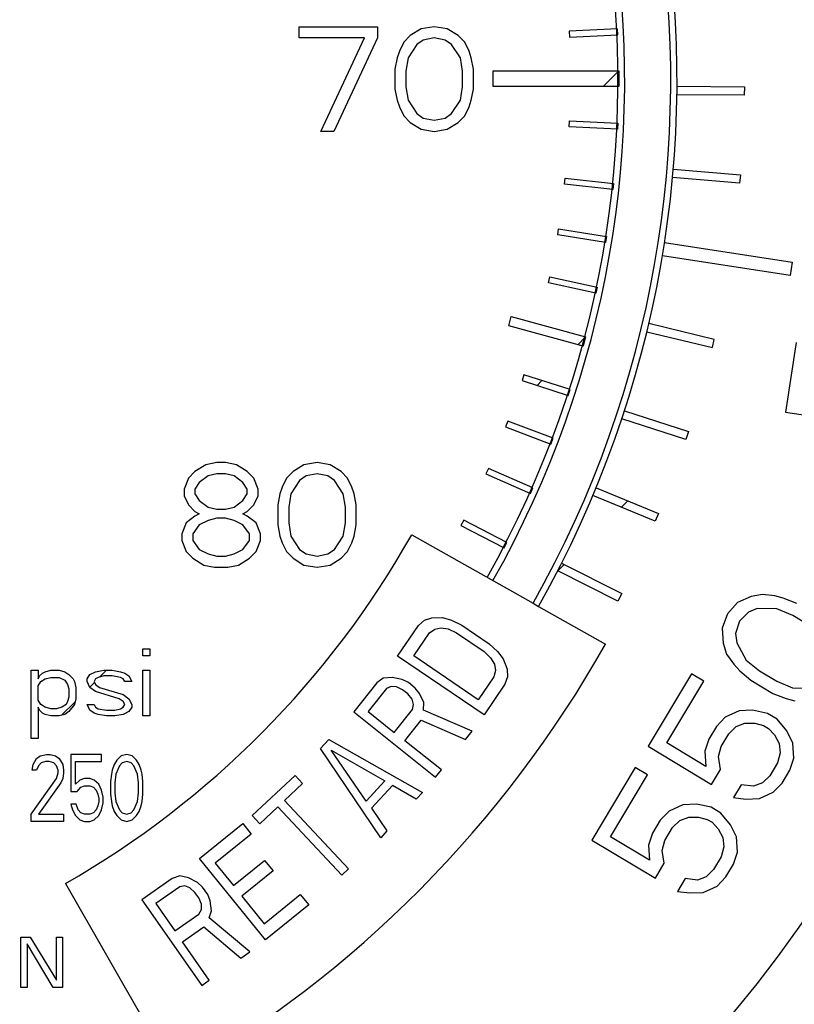
# Model space of a CAD drawing. Units: inches. Extents: x 0 to 11, y 0 to 8.5.
# Drawn here: x 5 to 5.1, y 4.2 to 4.4 of the extents above; entities that cross this region are included whole.
import ezdxf

# ---------------------------------------------------------------- set-up
doc = ezdxf.new("R2010")
doc.units = ezdxf.units.IN
doc.header["$LTSCALE"] = 0.605
doc.header["$MEASUREMENT"] = 0
doc.layers.add('12_COMPONENTS', color=7, linetype='CONTINUOUS')

msp = doc.modelspace()

# ---------------------------------------------------------------- linework, layer by layer
at = {"layer": '12_COMPONENTS', "color": 118, "linetype": 'Continuous', "true_color": 0x004026}
for p, q in [((5.007839713052533, 4.388867297892218), (5.023464713052533, 4.388867297892218)), ((5.007839713052533, 4.386650986092218), (5.007839713052533, 4.388867297892218)), ((5.023464713052533, 4.388867297892218), (5.023464713052533, 4.386650986092218)), ((5.032145267752533, 4.388424035592218), (5.029975129752533, 4.387094248492218)), ((5.034749434452533, 4.388867297892218), (5.032145267752533, 4.388424035592218)), ((5.037353601152533, 4.388424035592218), (5.034749434452533, 4.388867297892218)), ((5.039523741652533, 4.387094248492218), (5.037353601152533, 4.388424035592218)), ((5.071258630652533, 4.388452094092218), (5.061603819952533, 4.387973476192218)), ((5.071318457852533, 4.387245242792218), (5.071258630652533, 4.388452094092218)), ((5.020860546352534, 4.386650986092218), (5.007839713052533, 4.386650986092218)), ((5.012179990752533, 4.368033964592218), (5.020860546352534, 4.386650986092218)), ((5.023464713052533, 4.386650986092218), (5.014784157752533, 4.368033964592218)), ((5.029975129752533, 4.387094248492218), (5.028673046352534, 4.385764461392218)), ((5.032579296352534, 4.386207723792218), (5.031277213052533, 4.385321198992218)), ((5.034749434452533, 4.386650986092218), (5.032579296352534, 4.386207723792218)), ((5.036919574952534, 4.386207723792218), (5.034749434452533, 4.386650986092218)), ((5.038221658352533, 4.385321198992218), (5.036919574952534, 4.386207723792218)), ((5.040825824952534, 4.385764461392218), (5.039523741652533, 4.387094248492218)), ((5.061603819952533, 4.387973476192218), (5.061663647152533, 4.386766624892218)), ((5.061663647152533, 4.386766624892218), (5.071318457852533, 4.387245242792218)), ((5.028673046352534, 4.385764461392218), (5.027804990452533, 4.383991411992217)), ((5.031277213052533, 4.385321198992218), (5.029541101152533, 4.382661623592218)), ((5.039957767752533, 4.382661623592218), (5.038221658352533, 4.385321198992218)), ((5.041693879752533, 4.383991411992217), (5.040825824952534, 4.385764461392218)), ((5.027370963052533, 4.382661623592218), (5.026936935652532, 4.380445311892218)), ((5.027804990452533, 4.383991411992217), (5.027370963052533, 4.382661623592218)), ((5.029541101152533, 4.382661623592218), (5.029107074952534, 4.380002049492218)), ((5.040391796352534, 4.380002049492218), (5.039957767752533, 4.382661623592218)), ((5.042127908352533, 4.382661623592218), (5.041693879752533, 4.383991411992217)), ((5.042561934452533, 4.380445311892218), (5.042127908352533, 4.382661623592218)), ((5.026936935652532, 4.380445311892218), (5.026936935652532, 4.376455950592217)), ((5.042561934452533, 4.376455950592217), (5.042561934452533, 4.380445311892218)), ((5.029107074952534, 4.380002049492218), (5.029107074952534, 4.376899212992218)), ((5.040391796352534, 4.376899212992218), (5.040391796352534, 4.380002049492218)), ((5.046500023652532, 4.380075729592218), (5.071500810352533, 4.380075729592218)), ((5.046500023652532, 4.376950631192218), (5.046500023652532, 4.380075729592218)), ((5.071500810352533, 4.380075729592218), (5.071500810352533, 4.376950631192218)), ((5.026936935652532, 4.376455950592217), (5.027370963052533, 4.374239638192218)), ((5.029107074952534, 4.376899212992218), (5.029541101152533, 4.374239638192218)), ((5.039957767752533, 4.374239638192218), (5.040391796352534, 4.376899212992218)), ((5.042127908352533, 4.374239638192218), (5.042561934452533, 4.376455950592217)), ((5.071500810352533, 4.376950631192218), (5.046500023652532, 4.376950631192218)), ((5.083084916252534, 4.377019192692218), (5.096501281552533, 4.376929273992218)), ((5.096501281552533, 4.376929273992218), (5.096490041752533, 4.375252228392218)), ((5.096490041752533, 4.375252228392218), (5.083073676452534, 4.375342147092218)), ((5.027370963052533, 4.374239638192218), (5.027804990452533, 4.372909851092218)), ((5.027804990452533, 4.372909851092218), (5.028673046352534, 4.371136801392218)), ((5.029541101152533, 4.374239638192218), (5.031277213052533, 4.371580063792218)), ((5.038221658352533, 4.371580063792218), (5.039957767752533, 4.374239638192218)), ((5.040825824952534, 4.371136801392218), (5.041693879752533, 4.372909851092218)), ((5.041693879752533, 4.372909851092218), (5.042127908352533, 4.374239638192218)), ((5.028673046352534, 4.371136801392218), (5.029975129752533, 4.369807014192218)), ((5.031277213052533, 4.371580063792218), (5.032579296352534, 4.370693538992218)), ((5.032579296352534, 4.370693538992218), (5.034749434452533, 4.370250276692218)), ((5.034749434452533, 4.370250276692218), (5.036919574952534, 4.370693538992218)), ((5.036919574952534, 4.370693538992218), (5.038221658352533, 4.371580063792218)), ((5.039523741652533, 4.369807014192218), (5.040825824952534, 4.371136801392218)), ((5.029975129752533, 4.369807014192218), (5.032145267752533, 4.368477226992217)), ((5.037353601152533, 4.368477226992217), (5.039523741652533, 4.369807014192218)), ((5.061603888952534, 4.368929179092218), (5.061663707452533, 4.370136030892218)), ((5.071258703152533, 4.368450631192218), (5.061603888952534, 4.368929179092218)), ((5.061663707452533, 4.370136030892218), (5.071318521652533, 4.369657482992218)), ((5.071318521652533, 4.369657482992218), (5.071258703152533, 4.368450631192218)), ((5.014784157752533, 4.368033964592218), (5.012179990752533, 4.368033964592218)), ((5.032145267752533, 4.368477226992217), (5.034749434452533, 4.368033964592218)), ((5.034749434452533, 4.368033964592218), (5.037353601152533, 4.368477226992217)), ((5.060699545352533, 4.357539281992217), (5.060830920852533, 4.358740452192218)), ((5.060830920852533, 4.358740452192218), (5.070440282652533, 4.357689448492218)), ((5.095562696452533, 4.357705649392217), (5.082193476652533, 4.358832993992218)), ((5.082334394752532, 4.360504146492218), (5.095703614552533, 4.359376801892218)), ((5.095703614552533, 4.359376801892218), (5.095562696452533, 4.357705649392217)), ((5.070308907252532, 4.356488278292218), (5.060699545352533, 4.357539281992217)), ((5.070440282652533, 4.357689448492218), (5.070308907252532, 4.356488278292218)), ((5.059329139352533, 4.347475947392217), (5.059523737652533, 4.348668508092217)), ((5.068869624652533, 4.345919160892218), (5.059329139352533, 4.347475947392217)), ((5.059523737652533, 4.348668508092217), (5.069064222952533, 4.347111721492218)), ((5.069064222952533, 4.347111721492218), (5.068869624652533, 4.345919160892218)), ((5.080597279152533, 4.345916457492217), (5.106046786752533, 4.341994077592218)), ((5.105638205452533, 4.339343087192217), (5.080188697952533, 4.343265467092218)), ((5.106046786752533, 4.341994077592218), (5.105638205452533, 4.339343087192217)), ((5.057510507252532, 4.337872815092218), (5.057765437152533, 4.339053950192218)), ((5.066959588152533, 4.335833375492218), (5.057510507252532, 4.337872815092218)), ((5.057765437152533, 4.339053950192218), (5.067214518052533, 4.337014510592217)), ((5.067214518052533, 4.337014510592217), (5.066959588152533, 4.335833375492218)), ((5.049590297652533, 4.329315847692218), (5.050094806552533, 4.331164923592218)), ((5.064382905152534, 4.325279776192217), (5.049590297652533, 4.329315847692218)), ((5.050094806552533, 4.331164923592218), (5.064887414152533, 4.327128852092218)), ((5.090519612052533, 4.326633995292218), (5.077480127052532, 4.329792915192218)), ((5.077085262052533, 4.328162979592218), (5.090124747052533, 4.325004059592218)), ((5.064887414152533, 4.327128852092218), (5.064382905152534, 4.325279776192217)), ((5.090124747052533, 4.325004059592218), (5.090519612052533, 4.326633995292218)), ((5.106804601352533, 4.326016809292217), (5.104671660452533, 4.312177686892218)), ((5.052611638152533, 4.319589987092218), (5.052241846452533, 4.318439629092218)), ((5.061814502152533, 4.316631653092218), (5.052611638152533, 4.319589987092218)), ((5.052241846452533, 4.318439629092218), (5.061444710452533, 4.315481295192218)), ((5.061444710452533, 4.315481295192218), (5.061814502152533, 4.316631653092218)), ((5.072635048752534, 4.312446206292218), (5.085394984552533, 4.308300005492217)), ((5.104671660452533, 4.312177686892218), (5.119251285952533, 4.309930616692218)), ((5.049385053652532, 4.310364114492217), (5.048957300452533, 4.309234027492217)), ((5.058425749652533, 4.306942088492217), (5.049385053652532, 4.310364114492217)), ((5.084876709552533, 4.306705013592218), (5.072116773652533, 4.310851214292217)), ((5.048957300452533, 4.309234027492217), (5.057997996352533, 4.305812001492218)), ((5.085394984552533, 4.308300005492217), (5.084876709552533, 4.306705013592218)), ((5.057997996352533, 4.305812001492218), (5.058425749652533, 4.306942088492217)), ((4.991450824352533, 4.302117297892218), (4.989280685352533, 4.301674035592217)), ((4.993186935052534, 4.302117297892218), (4.991450824352533, 4.302117297892218)), ((4.995357073752533, 4.301674035592217), (4.993186935052534, 4.302117297892218)), ((5.011416101152532, 4.302117297892218), (5.008811934452533, 4.301674035592217)), ((5.014020267752533, 4.301674035592217), (5.011416101152532, 4.302117297892218)), ((4.987110546352533, 4.300344248492218), (4.985808463052533, 4.299014461392218)), ((4.989280685352533, 4.301674035592217), (4.987110546352533, 4.300344248492218)), ((4.991450824352533, 4.299900986092218), (4.989714713052533, 4.299457723792218)), ((4.993186935052534, 4.299900986092218), (4.991450824352533, 4.299900986092218)), ((4.994923046352533, 4.299457723792218), (4.993186935052534, 4.299900986092218)), ((4.997527213052533, 4.300344248492218), (4.995357073752533, 4.301674035592217)), ((4.998829296352533, 4.299014461392218), (4.997527213052533, 4.300344248492218)), ((5.006641796352533, 4.300344248492218), (5.005339713052533, 4.299014461392218)), ((5.008811934452533, 4.301674035592217), (5.006641796352533, 4.300344248492218)), ((5.011416101152532, 4.299900986092218), (5.009245963052533, 4.299457723792218)), ((5.013586241652533, 4.299457723792218), (5.011416101152532, 4.299900986092218)), ((5.016190408352533, 4.300344248492218), (5.014020267752533, 4.301674035592217)), ((5.017492491652533, 4.299014461392218), (5.016190408352533, 4.300344248492218)), ((5.045540192852533, 4.300963808092217), (5.045053382152533, 4.299857876392218)), ((5.054387646152533, 4.297069323092217), (5.045540192852533, 4.300963808092217)), ((4.985808463052533, 4.299014461392218), (4.984940407552533, 4.296798148392218)), ((4.987978602052532, 4.298127936692218), (4.987110546352533, 4.296798148392218)), ((4.989714713052533, 4.299457723792218), (4.987978602052532, 4.298127936692218)), ((4.996659157052533, 4.298127936692218), (4.994923046352533, 4.299457723792218)), ((4.997527213052533, 4.296798148392218), (4.996659157052533, 4.298127936692218)), ((4.999697352352532, 4.296798148392218), (4.998829296352533, 4.299014461392218)), ((5.005339713052533, 4.299014461392218), (5.004471657052533, 4.297241411992218)), ((5.007943879752532, 4.298571198992218), (5.006207767752533, 4.295911623592218)), ((5.009245963052533, 4.299457723792218), (5.007943879752532, 4.298571198992218)), ((5.014888324952533, 4.298571198992218), (5.013586241652533, 4.299457723792218)), ((5.016624434452533, 4.295911623592218), (5.014888324952533, 4.298571198992218)), ((5.018360546352533, 4.297241411992218), (5.017492491652533, 4.299014461392218)), ((5.045053382152533, 4.299857876392218), (5.053900835552533, 4.295963391392218)), ((4.984940407552533, 4.296798148392218), (4.984940407552533, 4.295468361292217)), ((4.987110546352533, 4.296798148392218), (4.987110546352533, 4.295911623592218)), ((4.997527213052533, 4.295911623592218), (4.997527213052533, 4.296798148392218)), ((4.999697352352532, 4.295468361292217), (4.999697352352532, 4.296798148392218)), ((5.004471657052533, 4.297241411992218), (5.004037629752532, 4.295911623592218)), ((5.018794574952533, 4.295911623592218), (5.018360546352533, 4.297241411992218)), ((5.053900835552533, 4.295963391392218), (5.054387646152533, 4.297069323092217)), ((5.066996724152533, 4.297115496592218), (5.079402477352533, 4.292006266492218)), ((4.984940407552533, 4.295468361292217), (4.985808463052533, 4.293695311892217)), ((4.987110546352533, 4.295911623592218), (4.987978602052532, 4.294581836592218)), ((4.987978602052532, 4.294581836592218), (4.989714713052533, 4.293252049492217)), ((4.994923046352533, 4.293252049492217), (4.996659157052533, 4.294581836592218)), ((4.996659157052533, 4.294581836592218), (4.997527213052533, 4.295911623592218)), ((4.998829296352533, 4.293695311892217), (4.999697352352532, 4.295468361292217)), ((5.004037629752532, 4.295911623592218), (5.003603602352532, 4.293695311892217)), ((5.006207767752533, 4.295911623592218), (5.005773741652533, 4.293252049492217)), ((5.017058463052533, 4.293252049492217), (5.016624434452533, 4.295911623592218)), ((5.019228601152532, 4.293695311892217), (5.018794574952533, 4.295911623592218)), ((5.078763823652532, 4.290455547292217), (5.066358070352533, 4.295564777392218)), ((4.985808463052533, 4.293695311892217), (4.987110546352533, 4.292365524792218)), ((4.987110546352533, 4.292365524792218), (4.987978602052532, 4.291922262392218)), ((4.989714713052533, 4.293252049492217), (4.991450824352533, 4.292808787092218)), ((4.991450824352533, 4.292808787092218), (4.993186935052534, 4.292808787092218)), ((4.993186935052534, 4.292808787092218), (4.994923046352533, 4.293252049492217)), ((4.996659157052533, 4.291922262392218), (4.997527213052533, 4.292365524792218)), ((4.997527213052533, 4.292365524792218), (4.998829296352533, 4.293695311892217)), ((5.003603602352532, 4.293695311892217), (5.003603602352532, 4.289705950592218)), ((5.005773741652533, 4.293252049492217), (5.005773741652533, 4.290149212992218)), ((5.017058463052533, 4.290149212992218), (5.017058463052533, 4.293252049492217)), ((5.019228601152532, 4.289705950592218), (5.019228601152532, 4.293695311892217)), ((4.985374435352533, 4.290149212992218), (4.984506379752532, 4.287932900592217)), ((4.987110546352533, 4.291479000092218), (4.985374435352533, 4.290149212992218)), ((4.987978602052532, 4.291922262392218), (4.987110546352533, 4.291479000092218)), ((4.989714713052533, 4.290592475292218), (4.987978602052532, 4.289705950592218)), ((4.991450824352533, 4.291035737692218), (4.989714713052533, 4.290592475292218)), ((4.993186935052534, 4.291035737692218), (4.991450824352533, 4.291035737692218)), ((4.994923046352533, 4.290592475292218), (4.993186935052534, 4.291035737692218)), ((4.996659157052533, 4.289705950592218), (4.994923046352533, 4.290592475292218)), ((4.997527213052533, 4.291479000092218), (4.996659157052533, 4.291922262392218)), ((4.999263323752533, 4.290149212992218), (4.997527213052533, 4.291479000092218)), ((5.000131379752532, 4.287932900592217), (4.999263323752533, 4.290149212992218)), ((5.005773741652533, 4.290149212992218), (5.006207767752533, 4.287489638192217)), ((5.016624434452533, 4.287489638192217), (5.017058463052533, 4.290149212992218)), ((5.040628428852534, 4.290647696092218), (5.040076807252532, 4.289572622492217)), ((5.049229017052533, 4.286234723592218), (5.040628428852534, 4.290647696092218)), ((5.079402477352533, 4.292006266492218), (5.078763823652532, 4.290455547292217)), ((4.987978602052532, 4.289705950592218), (4.986676518552533, 4.287932900592217)), ((4.997961240452533, 4.287932900592217), (4.996659157052533, 4.289705950592218)), ((5.003603602352532, 4.289705950592218), (5.004037629752532, 4.287489638192217)), ((5.018794574952533, 4.287489638192217), (5.019228601152532, 4.289705950592218)), ((5.040076807252532, 4.289572622492217), (5.048677395552533, 4.285159649992218)), ((4.984506379752532, 4.287932900592217), (4.984506379752532, 4.286603113492218)), ((4.984506379752532, 4.286603113492218), (4.985374435352533, 4.284386801392218)), ((4.986676518552533, 4.287932900592217), (4.986676518552533, 4.286603113492218)), ((4.986676518552533, 4.286603113492218), (4.987978602052532, 4.284830063792217)), ((4.996659157052533, 4.284830063792217), (4.997961240452533, 4.286603113492218)), ((4.997961240452533, 4.286603113492218), (4.997961240452533, 4.287932900592217)), ((4.999263323752533, 4.284386801392218), (5.000131379752532, 4.286603113492218)), ((5.000131379752532, 4.286603113492218), (5.000131379752532, 4.287932900592217)), ((5.004037629752532, 4.287489638192217), (5.004471657052533, 4.286159851092218)), ((5.006207767752533, 4.287489638192217), (5.007943879752532, 4.284830063792217)), ((5.014888324952533, 4.284830063792217), (5.016624434452533, 4.287489638192217)), ((5.018360546352533, 4.286159851092218), (5.018794574952533, 4.287489638192217)), ((5.030273498052533, 4.287743859692218), (5.054435463152533, 4.274111383892218)), ((5.048677395552533, 4.285159649992218), (5.049229017052533, 4.286234723592218)), ((4.985374435352533, 4.284386801392218), (4.986676518552533, 4.283057014192218)), ((4.987978602052532, 4.284830063792217), (4.989714713052533, 4.283943538992218)), ((4.994923046352533, 4.283943538992218), (4.996659157052533, 4.284830063792217)), ((4.997961240452533, 4.283057014192218), (4.999263323752533, 4.284386801392218)), ((5.004471657052533, 4.286159851092218), (5.005339713052533, 4.284386801392218)), ((5.005339713052533, 4.284386801392218), (5.006641796352533, 4.283057014192218)), ((5.007943879752532, 4.284830063792217), (5.009245963052533, 4.283943538992218)), ((5.013586241652533, 4.283943538992218), (5.014888324952533, 4.284830063792217)), ((5.016190408352533, 4.283057014192218), (5.017492491652533, 4.284386801392218)), ((5.017492491652533, 4.284386801392218), (5.018360546352533, 4.286159851092218)), ((4.986676518552533, 4.283057014192218), (4.988846657452534, 4.281727226992217)), ((4.989714713052533, 4.283943538992218), (4.991450824352533, 4.283500276692218)), ((4.991450824352533, 4.283500276692218), (4.993186935052534, 4.283500276692218)), ((4.993186935052534, 4.283500276692218), (4.994923046352533, 4.283943538992218)), ((4.995791102352532, 4.281727226992217), (4.997961240452533, 4.283057014192218)), ((5.006641796352533, 4.283057014192218), (5.008811934452533, 4.281727226992217)), ((5.009245963052533, 4.283943538992218), (5.011416101152532, 4.283500276692218)), ((5.011416101152532, 4.283500276692218), (5.013586241652533, 4.283943538992218)), ((5.014020267752533, 4.281727226992217), (5.016190408352533, 4.283057014192218)), ((4.988846657452534, 4.281727226992217), (4.991016796352533, 4.281283964592218)), ((4.991016796352533, 4.281283964592218), (4.993620963052533, 4.281283964592218)), ((4.993620963052533, 4.281283964592218), (4.995791102352532, 4.281727226992217)), ((5.008811934452533, 4.281727226992217), (5.011416101152532, 4.281283964592218)), ((5.011416101152532, 4.281283964592218), (5.014020267752533, 4.281727226992217)), ((5.071330939852532, 4.274534032292218), (5.059357525752533, 4.280587485892218)), ((5.060114207452534, 4.282084162592217), (5.072087621552533, 4.276030709092218)), ((5.072087621552533, 4.276030709092218), (5.071330939852532, 4.274534032292218)), ((5.097863788252533, 4.275489649192218), (5.095130897852533, 4.274241597492217)), ((5.100087461552533, 4.275888375392218), (5.097863788252533, 4.275489649192218)), ((5.102543143852533, 4.275570688192218), (5.100087461552533, 4.275888375392218)), ((5.104257601252534, 4.275120088192217), (5.102543143852533, 4.275570688192218)), ((5.106945289852533, 4.274085982592217), (5.104257601252534, 4.275120088192217)), ((5.055524135152534, 4.273497141892218), (5.068860376352533, 4.265972671692218)), ((5.095130897852533, 4.274241597492217), (5.093116632852533, 4.271985379192218)), ((5.099046429052533, 4.273048650792218), (5.097309372152533, 4.272358171292217)), ((5.102984559652533, 4.272996776992217), (5.099046429052533, 4.273048650792218)), ((5.106158867452534, 4.271670923092218), (5.102984559652533, 4.272996776992217)), ((5.031587767452534, 4.269696195092218), (5.032818325152533, 4.270717256492218)), ((5.032818325152533, 4.270717256492218), (5.034242588852534, 4.271234950292218)), ((5.034242588852534, 4.271234950292218), (5.036399893552533, 4.271254069192217)), ((5.036399893552533, 4.271254069192217), (5.038211581152533, 4.270765045192218)), ((5.038211581152533, 4.270765045192218), (5.040216983552533, 4.269772664392217)), ((5.093116632852533, 4.271985379192218), (5.092075600452533, 4.269145654492217)), ((5.095549714252533, 4.270526613292218), (5.094763291952533, 4.268111553792218)), ((5.097309372152533, 4.272358171292217), (5.095549714252533, 4.270526613292218)), ((5.109565181452533, 4.269628650992217), (5.106158867452534, 4.271670923092218)), ((5.027440392252532, 4.263598525592218), (5.031587767452534, 4.269696195092218)), ((5.033786878852533, 4.268200453192217), (5.034844627852533, 4.268967443092217)), ((5.034844627852533, 4.268967443092217), (5.036096086952533, 4.269231071192218)), ((5.036096086952533, 4.269231071192218), (5.037541256852533, 4.268991336692218)), ((5.037541256852533, 4.268991336692218), (5.039180139752532, 4.268248246992218)), ((5.040216983552533, 4.269772664392217), (5.045714762452533, 4.266033309292218)), ((5.092075600452533, 4.269145654492217), (5.092262409152533, 4.266147086292218)), ((5.030676347452533, 4.263627201092218), (5.033786878852533, 4.268200453192217)), ((5.039180139752532, 4.268248246992218), (5.044677918752534, 4.264508891892218)), ((5.094763291952533, 4.268111553792218), (5.094972700152534, 4.266254061792218)), ((5.045714762452533, 4.266033309292218), (5.047374546652533, 4.264532786192218)), ((5.092262409152533, 4.266147086292218), (5.092958433652532, 4.263997840992218)), ((5.094972700152534, 4.266254061792218), (5.096873966252534, 4.262804893492218)), ((5.044666766752533, 4.251881879192218), (5.027440392252532, 4.263598525592218)), ((5.043504498852533, 4.254902038692217), (5.030676347452533, 4.263627201092218)), ((5.044677918752534, 4.264508891892218), (5.045971184352533, 4.263257659092218)), ((5.045971184352533, 4.263257659092218), (5.046725126752533, 4.262001650892218)), ((5.047374546652533, 4.264532786192218), (5.048495007952533, 4.263027487492217)), ((5.048495007952533, 4.263027487492217), (5.049269851752533, 4.261014045992217)), ((5.092958433652532, 4.263997840992218), (5.094395683052533, 4.261981505292217)), ((5.096873966252534, 4.262804893492218), (5.099539055352533, 4.260629711792218)), ((5.046939742252532, 4.260740861392218), (5.046615030252533, 4.259475290892218)), ((5.046725126752533, 4.262001650892218), (5.046939742252532, 4.260740861392218)), ((5.049269851752533, 4.261014045992217), (5.049311662452533, 4.259499190892218)), ((5.094395683052533, 4.261981505292217), (5.095600924652532, 4.260681582292218)), ((5.024598686252533, 4.259180174592218), (5.023296020252533, 4.258252878292218)), ((5.026404414352533, 4.259315469892218), (5.024598686252533, 4.259180174592218)), ((5.028366112552534, 4.258934461092218), (5.026404414352533, 4.259315469892218)), ((5.029598488352533, 4.258347950792218), (5.028366112552534, 4.258934461092218)), ((5.046615030252533, 4.259475290892218), (5.043504498852533, 4.254902038692217)), ((5.049311662452533, 4.259499190892218), (5.048814141852533, 4.257979548792218)), ((5.085987606452533, 4.260094847192217), (5.077330930652533, 4.245656342492218)), ((5.088420687952533, 4.258636081392218), (5.085987606452533, 4.260094847192217)), ((5.095600924652532, 4.260681582292218), (5.097779398952533, 4.258798156192217)), ((5.097779398952533, 4.258798156192217), (5.102158945552533, 4.256172377692218)), ((5.099539055352533, 4.260629711792218), (5.102945369352533, 4.258587439592218)), ((5.023296020252533, 4.258252878292218), (5.018709234752532, 4.252478473992218)), ((5.025222571252534, 4.257114963492217), (5.021591368452532, 4.252543563092217)), ((5.026143006752533, 4.257561061392218), (5.025222571252534, 4.257114963492217)), ((5.027219416752533, 4.257490860692217), (5.026143006752533, 4.257561061392218)), ((5.028451792552533, 4.256904350392218), (5.027219416752533, 4.257490860692217)), ((5.029493056252534, 4.256077242792218), (5.028451792552533, 4.256904350392218)), ((5.030986839652533, 4.257245140992218), (5.029598488352533, 4.258347950792218)), ((5.031836989352533, 4.256177437792218), (5.030986839652533, 4.257245140992218)), ((5.048814141852533, 4.257979548792218), (5.044666766752533, 4.251881879192218)), ((5.081037052952533, 4.246320886692217), (5.088420687952533, 4.258636081392218)), ((5.102945369352533, 4.258587439592218), (5.106119676352534, 4.257261582892218)), ((5.106119676352534, 4.257261582892218), (5.110057807352533, 4.257209712192218)), ((5.030343205952533, 4.255009539692217), (5.029493056252534, 4.256077242792218)), ((5.030655146252533, 4.253976931392218), (5.030343205952533, 4.255009539692217)), ((5.032651991752533, 4.254352828592218), (5.031836989352533, 4.256177437792218)), ((5.102158945552533, 4.256172377692218), (5.104846634752533, 4.255138271692218)), ((5.104846634752533, 4.255138271692218), (5.106561092252533, 4.254687674992217)), ((5.026797683152533, 4.248408028592218), (5.030428885852532, 4.252979428892218)), ((5.030428885852532, 4.252979428892218), (5.030655146252533, 4.253976931392218)), ((5.032581701552533, 4.252839021992218), (5.032651991752533, 4.254352828592218)), ((5.018709234752532, 4.252478473992218), (5.035022352852534, 4.239520466592218)), ((5.021591368452532, 4.252543563092217), (5.026797683152533, 4.248408028592218)), ((5.042284760552533, 4.248663270092218), (5.032581701552533, 4.252839021992218)), ((5.092709836552533, 4.251445994892218), (5.090950178652532, 4.249614436892218)), ((5.095442725452533, 4.252694044192218), (5.092709836552533, 4.251445994892218)), ((5.098153014952533, 4.252801017192217), (5.095442725452533, 4.252694044192218)), ((5.101095312852533, 4.252191573992218), (5.098153014952533, 4.252801017192217)), ((5.103041778052533, 4.251024561292217), (5.101095312852533, 4.252191573992218)), ((5.104965644052533, 4.248716472292218), (5.103041778052533, 4.251024561292217)), ((5.028880208552533, 4.246753815092218), (5.032129180852532, 4.250844017092218)), ((5.032129180852532, 4.250844017092218), (5.040946947252532, 4.246979067792218)), ((5.090950178652532, 4.249614436892218), (5.089422529952533, 4.247066465392217)), ((5.093383260052534, 4.248155670992218), (5.094888309352533, 4.249562566292218)), ((5.094888309352533, 4.249562566292218), (5.096625366252534, 4.250253045692217)), ((5.096625366252534, 4.250253045692217), (5.098594430852533, 4.250227109292218)), ((5.098594430852533, 4.250227109292218), (5.100308889052533, 4.249776512092218)), ((5.100308889052533, 4.249776512092218), (5.101282121652533, 4.249193005792218)), ((5.101282121652533, 4.249193005792218), (5.102487361852533, 4.247893083492218)), ((5.012114510652533, 4.245180887392218), (5.013781539852532, 4.246987397692218)), ((5.013781539852532, 4.246987397692218), (5.032426198952534, 4.236471961492217)), ((5.040946947252532, 4.246979067792218), (5.042284760552533, 4.248663270092218)), ((5.089422529952533, 4.247066465392217), (5.088636106152532, 4.244651403492218)), ((5.091855611352534, 4.245607699592219), (5.093383260052534, 4.248155670992218)), ((5.102487361852533, 4.247893083492218), (5.103437995352533, 4.246168500792217)), ((5.106148284952534, 4.246275473792218), (5.104965644052533, 4.248716472292218)), ((5.024091043252533, 4.227439399992218), (5.012114510652533, 4.245180887392218)), ((5.036169048752534, 4.240964066992218), (5.028880208552533, 4.246753815092218)), ((5.077330930652533, 4.245656342492218), (5.089982955452533, 4.238070759392217)), ((5.088822914852533, 4.241652835192218), (5.081037052952533, 4.246320886692217)), ((5.091323796152532, 4.243617300392218), (5.091855611352534, 4.245607699592219)), ((5.103437995352533, 4.246168500792217), (5.103647403552532, 4.244311008692218)), ((5.106335093852533, 4.243276905492218), (5.106148284952534, 4.246275473792218)), ((5.014251054552533, 4.244881720392218), (5.024921913252533, 4.238797695692218)), ((5.021171093852534, 4.234733043792218), (5.014251054552533, 4.244881720392218)), ((5.088636106152532, 4.244651403492218), (5.088822914852533, 4.241652835192218)), ((5.091765212052533, 4.241043392392218), (5.091323796152532, 4.243617300392218)), ((5.103647403552532, 4.244311008692218), (5.103115586852533, 4.242320607092218)), ((5.105548668652532, 4.240861841092218), (5.106335093852533, 4.243276905492218)), ((5.074784848952533, 4.241409722592218), (5.066128173152533, 4.226971217892218)), ((5.077217930352533, 4.239950956792217), (5.074784848952533, 4.241409722592218)), ((5.103115586852533, 4.242320607092218), (5.101587938152533, 4.239772635592217)), ((4.998505165952532, 4.231856669892218), (5.007036222952533, 4.239828776592217)), ((5.007036222952533, 4.239828776592217), (5.008549445452533, 4.238209457192218)), ((5.035022352852534, 4.239520466592218), (5.036169048752534, 4.240964066992218)), ((5.069834295152534, 4.227635761592218), (5.077217930352533, 4.239950956792217)), ((5.089982955452533, 4.238070759392217), (5.091765212052533, 4.241043392392218)), ((5.101587938152533, 4.239772635592217), (5.100082890352533, 4.238365742792218)), ((5.104021019852532, 4.238313869592218), (5.105548668652532, 4.240861841092218)), ((5.008549445452533, 4.238209457192218), (5.004957420152533, 4.234852779392217)), ((5.024921913252533, 4.238797695692218), (5.021171093852534, 4.234733043792218)), ((5.026433320552533, 4.237821086692218), (5.022265745052533, 4.233304808492218)), ((5.031175925852533, 4.235117077592218), (5.026433320552533, 4.237821086692218)), ((5.095890150652533, 4.237992950792218), (5.094362502752533, 4.235444980492218)), ((5.098345833352533, 4.237675263392218), (5.095890150652533, 4.237992950792218)), ((5.100082890352533, 4.238365742792218), (5.098345833352533, 4.237675263392218)), ((5.102261363452532, 4.236482313992218), (5.104021019852532, 4.238313869592218)), ((5.032426198952534, 4.236471961492217), (5.031175925852533, 4.235117077592218)), ((5.094362502752533, 4.235444980492218), (5.096818183952533, 4.235127290692217)), ((5.096818183952533, 4.235127290692217), (5.099528474352533, 4.235234264792218)), ((5.099528474352533, 4.235234264792218), (5.102261363452532, 4.236482313992218)), ((5.003610411252533, 4.233594025792218), (5.000018388452532, 4.230237350392217)), ((5.016321482152533, 4.219991740392217), (5.003610411252533, 4.233594025792218)), ((5.004957420152533, 4.234852779392217), (5.017668491052532, 4.221250493992217)), ((5.022265745052533, 4.233304808492218), (5.025341316352534, 4.228794283992218)), ((5.084239967952533, 4.234008919592219), (5.081507079052534, 4.232760870292218)), ((5.086950257452534, 4.234115892592218), (5.084239967952533, 4.234008919592219)), ((5.089892556052533, 4.233506450592218), (5.086950257452534, 4.234115892592218)), ((5.091839021252533, 4.232339437992218), (5.089892556052533, 4.233506450592218)), ((5.000018388452532, 4.230237350392217), (4.998505165952532, 4.231856669892218)), ((5.081507079052534, 4.232760870292218), (5.079747421852533, 4.230929313492218)), ((5.083685551852533, 4.230877441692218), (5.085422608752533, 4.231567921192218)), ((5.085422608752533, 4.231567921192218), (5.087391674152533, 4.231541985892218)), ((5.087391674152533, 4.231541985892218), (5.089106131552533, 4.231091387492217)), ((5.093762886552534, 4.230031347692218), (5.091839021252533, 4.232339437992218)), ((4.988044136352533, 4.223286900592218), (4.996640503752533, 4.230248412792218)), ((4.996640503752533, 4.230248412792218), (4.998314273152533, 4.228181571992217)), ((5.079747421852533, 4.230929313492218), (5.078219773152533, 4.228381341992217)), ((5.080652854552532, 4.226922576192218), (5.082180503352532, 4.229470547692218)), ((5.082180503352532, 4.229470547692218), (5.083685551852533, 4.230877441692218)), ((5.089106131552533, 4.231091387492217), (5.090079364052533, 4.230507881192217)), ((5.090079364052533, 4.230507881192217), (5.091284605052533, 4.229207960092218)), ((5.094945527452533, 4.227590349192218), (5.093762886552534, 4.230031347692218)), ((4.998314273152533, 4.228181571992217), (4.991150634252533, 4.222380312392218)), ((5.025341316352534, 4.228794283992218), (5.024091043252533, 4.227439399992218)), ((5.077620157052532, 4.222967710192219), (5.069834295152534, 4.227635761592218)), ((5.078219773152533, 4.228381341992217), (5.077433348752534, 4.225966279192217)), ((5.091284605052533, 4.229207960092218), (5.092235237752533, 4.227483376192218)), ((5.092235237752533, 4.227483376192218), (5.092444646052533, 4.225625884092217)), ((5.095132336352534, 4.224591780892218), (5.094945527452533, 4.227590349192218)), ((5.066128173152533, 4.226971217892218), (5.078780197952533, 4.219385634792218)), ((5.077433348752534, 4.225966279192217), (5.077620157052532, 4.222967710192219)), ((5.080121038452533, 4.224932175492217), (5.080652854552532, 4.226922576192218)), ((5.092444646052533, 4.225625884092217), (5.091912830052533, 4.223635483692218)), ((5.080562454752532, 4.222358268092218), (5.080121038452533, 4.224932175492217)), ((5.091912830052533, 4.223635483692218), (5.090385181352533, 4.221087512192218)), ((5.094345911852533, 4.222176717692218), (5.095132336352534, 4.224591780892218)), ((5.001155331652533, 4.207096646292218), (4.988044136352533, 4.223286900592218)), ((4.991150634252533, 4.222380312392218), (4.994777135452533, 4.217902156492218)), ((4.994777135452533, 4.217902156492218), (5.000985622052533, 4.222929914492218)), ((5.000985622052533, 4.222929914492218), (5.002659391452533, 4.220863073792218)), ((5.078780197952533, 4.219385634792218), (5.080562454752532, 4.222358268092218)), ((5.092818263152533, 4.219628746192218), (5.094345911852533, 4.222176717692218)), ((4.984070393552533, 4.219850025592217), (4.982557131052532, 4.219333438692217)), ((4.985839537352533, 4.219463913692218), (4.984070393552533, 4.219850025592217)), ((5.002659391452533, 4.220863073792218), (4.996450904852533, 4.215835315792217)), ((5.017668491052532, 4.221250493992217), (5.016321482152533, 4.219991740392217)), ((5.088880132652533, 4.219680617892218), (5.087143075752532, 4.218990138492218)), ((5.090385181352533, 4.221087512192218), (5.088880132652533, 4.219680617892218)), ((5.091058606152532, 4.217797189692218), (5.092818263152533, 4.219628746192218)), ((4.961324204052533, 4.218315463792218), (4.983362063952534, 4.179880264592217)), ((4.982557131052532, 4.219333438692217), (4.976512093052533, 4.215109718792217)), ((4.984078403652532, 4.217692651892218), (4.979292748752534, 4.214348873892218)), ((4.985087912652533, 4.217857261892218), (4.984078403652532, 4.217692651892218)), ((4.986099424552533, 4.217482528792218), (4.985087912652533, 4.217857261892218)), ((4.987610684052533, 4.218538458792217), (4.985839537352533, 4.219463913692218)), ((4.988624198152533, 4.217624381992217), (4.987610684052533, 4.218538458792217)), ((4.989639715852532, 4.216170960992217), (4.988624198152533, 4.217624381992217)), ((5.084687393952533, 4.219307827392218), (5.083159745152534, 4.216759855892217)), ((5.087143075752532, 4.218990138492218), (5.084687393952533, 4.219307827392218)), ((5.088325716552533, 4.216549139792217), (5.091058606152532, 4.217797189692218)), ((4.987112938652532, 4.216568451992218), (4.986099424552533, 4.217482528792218)), ((4.987874577052533, 4.215478385992218), (4.987112938652532, 4.216568451992218)), ((4.990149477252532, 4.214904907892217), (4.989639715852532, 4.216170960992217)), ((4.996450904852533, 4.215835315792217), (5.000914290552533, 4.210323739792218)), ((5.000914290552533, 4.210323739792218), (5.008077929452533, 4.216124999392218)), ((5.008077929452533, 4.216124999392218), (5.009751699052533, 4.214058158492218)), ((5.083159745152534, 4.216759855892217), (5.085615426952533, 4.216442166892218)), ((5.085615426952533, 4.216442166892218), (5.088325716552533, 4.216549139792217)), ((4.976512093052533, 4.215109718792217), (4.988444418952533, 4.198032032292218)), ((4.979292748752534, 4.214348873892218), (4.983100938152533, 4.208898547992218)), ((4.988384338452533, 4.214212332892218), (4.987874577052533, 4.215478385992218)), ((4.988388343552533, 4.213133646092217), (4.988384338452533, 4.214212332892218)), ((4.990409364452533, 4.212923522892218), (4.990149477252532, 4.214904907892217)), ((5.009751699052533, 4.214058158492218), (5.001155331652533, 4.207096646292218)), ((4.983100938152533, 4.208898547992218), (4.987886593052533, 4.212242326092218)), ((4.987886593052533, 4.212242326092218), (4.988388343552533, 4.213133646092217)), ((4.989909616852533, 4.211492859792218), (4.990409364452533, 4.212923522892218)), ((4.998015729452533, 4.204719588992218), (4.989909616852533, 4.211492859792218)), ((4.984624213552532, 4.206718418092217), (4.988906115452533, 4.209710219592218)), ((4.988906115452533, 4.209710219592218), (4.996252592852533, 4.203487670392217)), ((4.989955678452533, 4.199087962292218), (4.984624213552532, 4.206718418092217)), ((4.996252592852533, 4.203487670392217), (4.998015729452533, 4.204719588992218)), ((4.988444418952533, 4.198032032292218), (4.989955678452533, 4.199087962292218))]:
    msp.add_line(p, q, dxfattribs=at)
at = {"layer": '12_COMPONENTS', "color": 2, "linetype": 'Continuous'}
for p, q in [((5.068375712052533, 4.376950631192218), (5.071500810352533, 4.380075729592218)), ((5.063326556452533, 4.325567994392218), (5.064887414152533, 4.327128852092218)), ((5.055235770352533, 4.317477208392217), (5.056196247752533, 4.318437685792218)), ((5.072007950452533, 4.293237910492218), (5.073292614352533, 4.294522574492217)), ((5.059357525852533, 4.280587485892218), (5.060605710952532, 4.281835670992217)), ((4.968180982452534, 4.259447338192217), (4.969512289452533, 4.260778645092218)), ((4.966151678852533, 4.257418034492217), (4.967084079752532, 4.258350435392218)), ((4.960561935052533, 4.251828290792218), (4.963251590552533, 4.254517946192218))]:
    msp.add_line(p, q, dxfattribs=at)
at = {"layer": '12_COMPONENTS', "color": 7, "linetype": 'Continuous'}
for p, q in [((5.054435463152533, 4.274111383892218), (5.055524135152534, 4.273497141892218)), ((4.976728601452534, 4.265033964592218), (4.978117491352533, 4.265033964592218)), ((4.976728601452534, 4.263615524992217), (4.976728601452534, 4.265033964592218)), ((4.978117491352533, 4.265033964592218), (4.978117491352533, 4.263615524992217)), ((4.978117491352533, 4.263615524992217), (4.976728601452534, 4.263615524992217)), ((4.954506379752533, 4.260778645092218), (4.955895268552532, 4.260778645092218)), ((4.954506379752533, 4.247161624292218), (4.954506379752533, 4.260778645092218)), ((4.955895268552532, 4.260778645092218), (4.955895268552532, 4.259076517692218)), ((4.957284157452533, 4.260494957192218), (4.958395268452533, 4.260778645092218)), ((4.958395268452533, 4.260778645092218), (4.960061935152534, 4.260778645092218)), ((4.960061935152534, 4.260778645092218), (4.961173046352533, 4.260494957192218)), ((4.967284157252532, 4.260494957192218), (4.968950824752532, 4.260778645092218)), ((4.968950824752532, 4.260778645092218), (4.970617491352534, 4.260778645092218)), ((4.970617491352534, 4.260778645092218), (4.972284158052533, 4.260494957192218)), ((4.976728601452534, 4.260778645092218), (4.978117491352533, 4.260778645092218)), ((4.976728601452534, 4.251700631192218), (4.976728601452534, 4.260778645092218)), ((4.978117491352533, 4.260778645092218), (4.978117491352533, 4.251700631192218)), ((4.955895268552532, 4.259076517692218), (4.956173046352533, 4.259643893492218)), ((4.956173046352533, 4.259643893492218), (4.956728602052532, 4.260211269292218)), ((4.956450824152533, 4.258509141892217), (4.957284157452533, 4.259076517692218)), ((4.956728602052532, 4.260211269292218), (4.957284157452533, 4.260494957192218)), ((4.957284157452533, 4.259076517692218), (4.958395268452533, 4.259360205592218)), ((4.958395268452533, 4.259360205592218), (4.960061935152534, 4.259360205592218)), ((4.960061935152534, 4.259360205592218), (4.961173046352533, 4.258792829792218)), ((4.961173046352533, 4.260494957192218), (4.962006379752532, 4.259927581392218)), ((4.961173046352533, 4.258792829792218), (4.961728602252532, 4.257941765992218)), ((4.962006379752532, 4.259927581392218), (4.962839713052533, 4.259076517692218)), ((4.962839713052533, 4.259076517692218), (4.963117490552533, 4.258509141892217)), ((4.965617490552533, 4.259076517692218), (4.966173046352534, 4.259927581392218)), ((4.965617490552533, 4.258509141892217), (4.965617490552533, 4.259076517692218)), ((4.966173046352534, 4.259927581392218), (4.967284157252532, 4.260494957192218)), ((4.967284157252532, 4.259076517692218), (4.967006379752532, 4.258509141892217)), ((4.967839713052533, 4.259360205592218), (4.967284157252532, 4.259076517692218)), ((4.968950824752532, 4.259643893492218), (4.967839713052533, 4.259360205592218)), ((4.970617491352534, 4.259643893492218), (4.968950824752532, 4.259643893492218)), ((4.972284158052533, 4.259360205592218), (4.970617491352534, 4.259643893492218)), ((4.972284158052533, 4.260494957192218), (4.973117491352533, 4.260211269292218)), ((4.972839713052533, 4.259076517692218), (4.972284158052533, 4.259360205592218)), ((4.973117491352533, 4.258509141892217), (4.972839713052533, 4.259076517692218)), ((4.973117491352533, 4.260211269292218), (4.973950824752532, 4.259643893492218)), ((4.973950824752532, 4.259643893492218), (4.974506379752532, 4.258509141892217)), ((4.955895268552532, 4.257658078092218), (4.956450824152533, 4.258509141892217)), ((4.955895268552532, 4.254821198592218), (4.955895268552532, 4.257658078092218)), ((4.961728602252532, 4.257941765992218), (4.962006379752532, 4.257090702292217)), ((4.962006379752532, 4.257090702292217), (4.962006379752532, 4.255388574492217)), ((4.963117490552533, 4.258509141892217), (4.963395268852533, 4.257374390192219)), ((4.963395268852533, 4.257374390192219), (4.963395268852533, 4.255104886592218)), ((4.966173046352534, 4.257374390192219), (4.965617490552533, 4.258509141892217)), ((4.967284157252532, 4.256523326092218), (4.966173046352534, 4.257374390192219)), ((4.967006379752532, 4.258509141892217), (4.967284157252532, 4.257941765992218)), ((4.967284157252532, 4.257941765992218), (4.968117491352533, 4.257374390192219)), ((4.968117491352533, 4.257374390192219), (4.972839713052533, 4.255955950292218)), ((4.974506379752532, 4.258509141892217), (4.973117491352533, 4.258509141892217)), ((4.956450824152533, 4.253970134692217), (4.955895268552532, 4.254821198592218)), ((4.962006379752532, 4.255388574492217), (4.961728602252532, 4.254537510692217)), ((4.963395268852533, 4.255104886592218), (4.963117490552533, 4.253970134692217)), ((4.972006379752533, 4.255104886592218), (4.967284157252532, 4.256523326092218)), ((4.972839713052533, 4.254537510692217), (4.972006379752533, 4.255104886592218)), ((4.972839713052533, 4.255955950292218), (4.973950824752532, 4.255104886592218)), ((4.973950824752532, 4.255104886592218), (4.974506379752532, 4.253970134692217)), ((4.956173046352533, 4.252835382992218), (4.955895268552532, 4.253402758892218)), ((4.955895268552532, 4.253402758892218), (4.955895268552532, 4.247161624292218)), ((4.957284157452533, 4.253402758892218), (4.956450824152533, 4.253970134692217)), ((4.958395268452533, 4.253119070992218), (4.957284157452533, 4.253402758892218)), ((4.959506379752533, 4.253119070992218), (4.958395268452533, 4.253119070992218)), ((4.960617490952533, 4.253402758892218), (4.959506379752533, 4.253119070992218)), ((4.961450823952533, 4.253970134692217), (4.960617490952533, 4.253402758892218)), ((4.961728602252532, 4.254537510692217), (4.961450823952533, 4.253970134692217)), ((4.963117490552533, 4.253970134692217), (4.962006379752532, 4.252551695092217)), ((4.965617490552533, 4.253970134692217), (4.967006379752532, 4.253970134692217)), ((4.966173046352534, 4.252835382992218), (4.965617490552533, 4.253970134692217)), ((4.967006379752532, 4.253970134692217), (4.967284157252532, 4.253402758892218)), ((4.967284157252532, 4.253402758892218), (4.967839713052533, 4.253119070992218)), ((4.967839713052533, 4.253119070992218), (4.969506379752533, 4.252835382992218)), ((4.971173046352534, 4.252835382992218), (4.972284158052533, 4.253119070992218)), ((4.972284158052533, 4.253119070992218), (4.972839713052533, 4.253402758892218)), ((4.973117491352533, 4.253970134692217), (4.972839713052533, 4.254537510692217)), ((4.972839713052533, 4.253402758892218), (4.973117491352533, 4.253970134692217)), ((4.974506379752532, 4.253402758892218), (4.973950824752532, 4.252551695092217)), ((4.974506379752532, 4.253970134692217), (4.974506379752532, 4.253402758892218)), ((4.956728602052532, 4.252268007092217), (4.956173046352533, 4.252835382992218)), ((4.957284157452533, 4.251984319192218), (4.956728602052532, 4.252268007092217)), ((4.958395268452533, 4.251700631192218), (4.957284157452533, 4.251984319192218)), ((4.960061935152534, 4.251700631192218), (4.958395268452533, 4.251700631192218)), ((4.961173046352533, 4.251984319192218), (4.960061935152534, 4.251700631192218)), ((4.962006379752532, 4.252551695092217), (4.961173046352533, 4.251984319192218)), ((4.967006379752532, 4.252268007092217), (4.966173046352534, 4.252835382992218)), ((4.967839713052533, 4.251984319192218), (4.967006379752532, 4.252268007092217)), ((4.969506379752533, 4.251700631192218), (4.967839713052533, 4.251984319192218)), ((4.969506379752533, 4.252835382992218), (4.971173046352534, 4.252835382992218)), ((4.971173046352534, 4.251700631192218), (4.969506379752533, 4.251700631192218)), ((4.972839713052533, 4.251984319192218), (4.971173046352534, 4.251700631192218)), ((4.973950824752532, 4.252551695092217), (4.972839713052533, 4.251984319192218)), ((4.978117491352533, 4.251700631192218), (4.976728601452534, 4.251700631192218)), ((4.955895268552532, 4.247161624292218), (4.954506379752533, 4.247161624292218)), ((4.954865076552533, 4.242048149192218), (4.955582470152534, 4.243182900792219)), ((4.955582470152534, 4.243182900792219), (4.956299863652532, 4.243750276692218)), ((4.956299863652532, 4.243750276692218), (4.957555302352533, 4.244033964592218)), ((4.957555302352533, 4.244033964592218), (4.958272696052532, 4.244033964592218)), ((4.958272696052532, 4.244033964592218), (4.959348786452534, 4.243750276692218)), ((4.959348786452534, 4.243750276692218), (4.960066179852532, 4.243182900792219)), ((4.960066179852532, 4.243182900792219), (4.960783573752534, 4.242048149192218)), ((4.968495554652533, 4.244033964592218), (4.962397709352533, 4.244033964592218)), ((4.962397709352533, 4.244033964592218), (4.962397709352533, 4.236658078092217)), ((4.968495554652533, 4.242615524992218), (4.968495554652533, 4.244033964592218)), ((4.972441218752533, 4.243750276692218), (4.971544477052532, 4.242899212892217)), ((4.973517309152533, 4.244033964592218), (4.972441218752533, 4.243750276692218)), ((4.974593399552533, 4.243750276692218), (4.973517309152533, 4.244033964592218)), ((4.975490142152533, 4.242899212892217), (4.974593399552533, 4.243750276692218)), ((4.954685728152532, 4.240913397592218), (4.954865076552533, 4.242048149192218)), ((4.955941166952533, 4.241764461292218), (4.955582470152534, 4.240913397592218)), ((4.956479212152533, 4.242331837092218), (4.955941166952533, 4.241764461292218)), ((4.957375954152533, 4.242615524992218), (4.956479212152533, 4.242331837092218)), ((4.958093347552533, 4.242615524992218), (4.957375954152533, 4.242615524992218)), ((4.958990089452533, 4.242331837092218), (4.958093347552533, 4.242615524992218)), ((4.959528134652532, 4.241764461292218), (4.958990089452533, 4.242331837092218)), ((4.959886831652534, 4.240913397592218), (4.959528134652532, 4.241764461292218)), ((4.960783573752534, 4.242048149192218), (4.960962922052532, 4.240913397592218)), ((4.963294451552533, 4.242615524992218), (4.968495554652533, 4.242615524992218)), ((4.963294451552533, 4.238076517692217), (4.963294451552533, 4.242615524992218)), ((4.971006431952532, 4.242048149192218), (4.970647735452533, 4.240913397592218)), ((4.971544477052532, 4.242899212892217), (4.971006431952532, 4.242048149192218)), ((4.972082523352532, 4.241764461292218), (4.971365129352533, 4.240062332992218)), ((4.972620568552532, 4.242331837092218), (4.972082523352532, 4.241764461292218)), ((4.973517309152533, 4.242615524992218), (4.972620568552532, 4.242331837092218)), ((4.974414051752533, 4.242331837092218), (4.973517309152533, 4.242615524992218)), ((4.974952096952533, 4.241764461292218), (4.974414051752533, 4.242331837092218)), ((4.975669489852533, 4.240062332992218), (4.974952096952533, 4.241764461292218)), ((4.976028187352532, 4.242048149192218), (4.975490142152533, 4.242899212892217)), ((4.976386884852532, 4.240913397592218), (4.976028187352532, 4.242048149192218)), ((4.954506379752533, 4.232119070992217), (4.959528134652532, 4.239211269292218)), ((4.955582470152534, 4.240913397592218), (4.954685728152532, 4.240913397592218)), ((4.959528134652532, 4.239211269292218), (4.959886831652534, 4.240346020992218)), ((4.959886831652534, 4.240346020992218), (4.959886831652534, 4.240913397592218)), ((4.960783573752534, 4.239211269292218), (4.960424876852533, 4.238360205592217)), ((4.960962922052532, 4.240346020992218), (4.960783573752534, 4.239211269292218)), ((4.960962922052532, 4.240913397592218), (4.960962922052532, 4.240346020992218)), ((4.965087934852533, 4.239211269292218), (4.964191193152533, 4.238927581392218)), ((4.966164025152533, 4.239211269292218), (4.965087934852533, 4.239211269292218)), ((4.967060767852533, 4.238927581392218), (4.966164025152533, 4.239211269292218)), ((4.970468386752533, 4.240062332992218), (4.970289038952533, 4.238643893492218)), ((4.970647735452533, 4.240913397592218), (4.970468386752533, 4.240062332992218)), ((4.971365129352533, 4.240062332992218), (4.971185780652533, 4.238360205592217)), ((4.975848839652532, 4.238360205592217), (4.975669489852533, 4.240062332992218)), ((4.976566232552534, 4.240062332992218), (4.976386884852532, 4.240913397592218)), ((4.976745580252533, 4.238643893492218), (4.976566232552534, 4.240062332992218)), ((4.960424876852533, 4.238360205592217), (4.955941166952533, 4.232119070992217)), ((4.964191193152533, 4.238927581392218), (4.963294451552533, 4.238076517692217)), ((4.963653147952533, 4.236658078092217), (4.964370541952533, 4.237509141892218)), ((4.964370541952533, 4.237509141892218), (4.965087934852533, 4.237792829792218)), ((4.965087934852533, 4.237792829792218), (4.966164025152533, 4.237792829792218)), ((4.966164025152533, 4.237792829792218), (4.966881419152533, 4.237509141892218)), ((4.966881419152533, 4.237509141892218), (4.967419464352533, 4.236941765992218)), ((4.967957509452533, 4.238076517692217), (4.967060767852533, 4.238927581392218)), ((4.968495554652533, 4.236941765992218), (4.967957509452533, 4.238076517692217)), ((4.970289038952533, 4.238643893492218), (4.970289038952533, 4.236090702292218)), ((4.971185780652533, 4.238360205592217), (4.971185780652533, 4.236374390192218)), ((4.975848839652532, 4.236374390192218), (4.975848839652532, 4.238360205592217)), ((4.976745580252533, 4.236090702292218), (4.976745580252533, 4.238643893492218)), ((4.962397709352533, 4.236658078092217), (4.963653147952533, 4.236658078092217)), ((4.967419464352533, 4.236941765992218), (4.967778160752533, 4.236090702292218)), ((4.967778160752533, 4.236090702292218), (4.967957509452533, 4.235239638192217)), ((4.967957509452533, 4.235239638192217), (4.967957509452533, 4.234672262392218)), ((4.968854251152532, 4.235523326092218), (4.968495554652533, 4.236941765992218)), ((4.968854251152532, 4.234388574492217), (4.968854251152532, 4.235523326092218)), ((4.970289038952533, 4.236090702292218), (4.970468386752533, 4.234672262392218)), ((4.971185780652533, 4.236374390192218), (4.971365129352533, 4.234672262392218)), ((4.975669489852533, 4.234672262392218), (4.975848839652532, 4.236374390192218)), ((4.976566232552534, 4.234672262392218), (4.976745580252533, 4.236090702292218)), ((4.963473799252533, 4.234104886592218), (4.962397709352533, 4.234104886592218)), ((4.962397709352533, 4.234104886592218), (4.962756405852533, 4.232970134692218)), ((4.963832496752533, 4.232970134692218), (4.963473799252533, 4.234104886592218)), ((4.967778160752533, 4.233821198592217), (4.967419464352533, 4.232970134692218)), ((4.967957509452533, 4.234672262392218), (4.967778160752533, 4.233821198592217)), ((4.968495554652533, 4.232970134692218), (4.968854251152532, 4.234388574492217)), ((4.970468386752533, 4.234672262392218), (4.970647735452533, 4.233821198592217)), ((4.970647735452533, 4.233821198592217), (4.971006431952532, 4.232686446792218)), ((4.971365129352533, 4.234672262392218), (4.972082523352532, 4.232970134692218)), ((4.974952096952533, 4.232970134692218), (4.975669489852533, 4.234672262392218)), ((4.976028187352532, 4.232686446792218), (4.976386884852532, 4.233821198592217)), ((4.976386884852532, 4.233821198592217), (4.976566232552534, 4.234672262392218)), ((4.954506379752533, 4.230700631192217), (4.954506379752533, 4.232119070992217)), ((4.955941166952533, 4.232119070992217), (4.960962922052532, 4.232119070992217)), ((4.960962922052532, 4.232119070992217), (4.960962922052532, 4.230700631192217)), ((4.962756405852533, 4.232970134692218), (4.963294451552533, 4.231835382992218)), ((4.963294451552533, 4.231835382992218), (4.964191193152533, 4.230984319192218)), ((4.964370541952533, 4.232402758892218), (4.963832496752533, 4.232970134692218)), ((4.965087934852533, 4.232119070992217), (4.964370541952533, 4.232402758892218)), ((4.966164025152533, 4.232119070992217), (4.965087934852533, 4.232119070992217)), ((4.966881419152533, 4.232402758892218), (4.966164025152533, 4.232119070992217)), ((4.967419464352533, 4.232970134692218), (4.966881419152533, 4.232402758892218)), ((4.967060767852533, 4.230984319192218), (4.967957509452533, 4.231835382992218)), ((4.967957509452533, 4.231835382992218), (4.968495554652533, 4.232970134692218)), ((4.971006431952532, 4.232686446792218), (4.971544477052532, 4.231835382992218)), ((4.971544477052532, 4.231835382992218), (4.972441218752533, 4.230984319192218)), ((4.972082523352532, 4.232970134692218), (4.972620568552532, 4.232402758892218)), ((4.972620568552532, 4.232402758892218), (4.973517309152533, 4.232119070992217)), ((4.973517309152533, 4.232119070992217), (4.974414051752533, 4.232402758892218)), ((4.974414051752533, 4.232402758892218), (4.974952096952533, 4.232970134692218)), ((4.974593399552533, 4.230984319192218), (4.975490142152533, 4.231835382992218)), ((4.975490142152533, 4.231835382992218), (4.976028187352532, 4.232686446792218)), ((4.960962922052532, 4.230700631192217), (4.954506379752533, 4.230700631192217)), ((4.964191193152533, 4.230984319192218), (4.965087934852533, 4.230700631192217)), ((4.965087934852533, 4.230700631192217), (4.966164025152533, 4.230700631192217)), ((4.966164025152533, 4.230700631192217), (4.967060767852533, 4.230984319192218)), ((4.972441218752533, 4.230984319192218), (4.973517309152533, 4.230700631192217)), ((4.973517309152533, 4.230700631192217), (4.974593399552533, 4.230984319192218)), ((4.952423043252533, 4.207617297892218), (4.954298052752534, 4.207617297892218)), ((4.952423043252533, 4.197617297892218), (4.952423043252533, 4.207617297892218)), ((4.958881373352533, 4.197617297892218), (4.953673052752533, 4.206340702292218)), ((4.953673052752533, 4.206340702292218), (4.953673052752533, 4.197617297892218)), ((4.954298052752534, 4.207617297892218), (4.959506373352533, 4.199106659592218)), ((4.959506373352533, 4.207617297892218), (4.960756373352533, 4.207617297892218)), ((4.959506373352533, 4.199106659592218), (4.959506373352533, 4.207617297892218)), ((4.960756373352533, 4.207617297892218), (4.960756373352533, 4.197617297892218)), ((4.953673052752533, 4.197617297892218), (4.952423043252533, 4.197617297892218)), ((4.960756373352533, 4.197617297892218), (4.958881373352533, 4.197617297892218))]:
    msp.add_line(p, q, dxfattribs=at)
msp.add_circle((4.866964713052533, 4.378533964592218), 0.3214166667, dxfattribs=at)
at = {"layer": '12_COMPONENTS', "color": 40, "linetype": 'Continuous'}
msp.add_circle((4.869506379752533, 4.378450631192218), 0.2916666667, dxfattribs=at)
at = {"layer": '12_COMPONENTS', "color": 7, "linetype": 'Continuous'}
for radius in [0.2135833333, 0.2123333333, 0.2031666667, 0.2018333333]:
    msp.add_arc((4.869506379752533, 4.378450631192218), radius, 330.5677779715, 200.6999999999999, dxfattribs=at)
at = {"layer": '12_COMPONENTS', "color": 118, "linetype": 'Continuous', "true_color": 0x004026}
for radius in [0.1845908576, 0.2288958439]:
    msp.add_arc((4.869506379752533, 4.378450631192218), radius, 299.828968245, 330.5677779715, dxfattribs=at)

doc.saveas('drawing.dxf')
